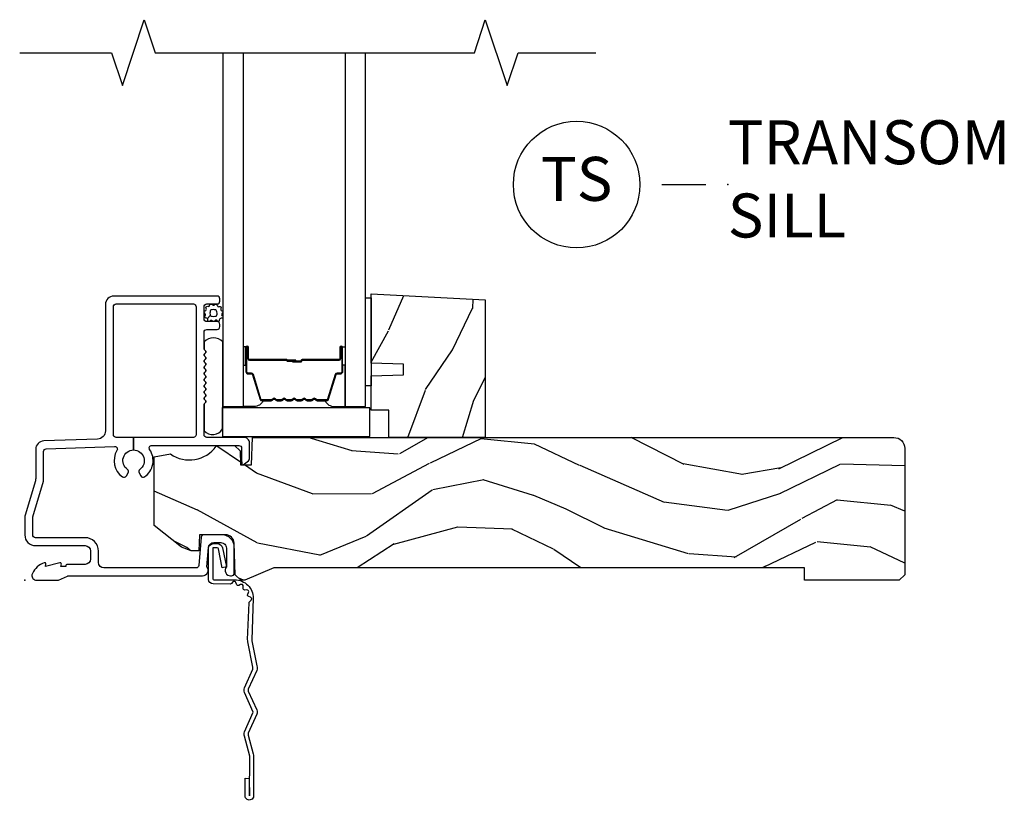
# Model space of a CAD drawing. Units: inches. Extents: x 2 to 172, y 0 to 92.
# Drawn here: x 40 to 46, y 24 to 28 of the extents above; entities that cross this region are included whole.
import ezdxf

# ---------------------------------------------------------------- set-up
doc = ezdxf.new("R2010")
doc.units = ezdxf.units.IN
doc.header["$MEASUREMENT"] = 0
for name, color, linetype in [('ZP-ANNO-MARK', 9, 'Continuous'), ('ZP-ANNO-TITL', 44, 'Continuous'), ('ZP-SECT-ACCS', 165, 'Continuous'), ('ZP-SECT-ALUM', 63, 'Continuous'), ('ZP-SECT-GLAS', 153, 'Continuous'), ('ZP-SECT-HDWR', 53, 'Continuous'), ('ZP-SECT-SEAL', 8, 'Continuous'), ('ZP-SECT-WDHA', 11, 'Continuous'), ('ZP-SECT-WOOD', 104, 'Continuous'), ('ZP-SECT-WSTP', 40, 'Continuous')]:
    doc.layers.add(name, color=color, linetype=linetype)
doc.layers.add('ZP-ANNO-NPLT', color=7, linetype='Continuous', plot=False)
doc.styles.get("Standard").update_dxf_attribs({"font": 'arial.ttf'})

# ---------------------------------------------------------------- blocks, each defined once
blk = doc.blocks.new('112FCD - 42G7 Foldout Blue Fin SPDS')
at = {"layer": 'ZP-ANNO-NPLT'}
blk.add_point((0, 0), dxfattribs=at)
at = {"layer": 'ZP-SECT-ACCS'}
blk.add_lwpolyline([(1.291899459228603, 0.3394623818426652, -0.08026477305532967), (1.292713567290207, 0.3445011005321703), (1.319822016215198, 0.4875606634983995, 0.1615704533000932), (1.319822016224066, 0.5124393370632987), (1.271798092948984, 0.6199612814276634, -0.1615704533001526), (1.271798092949098, 0.6300387188210408), (1.319822016218609, 0.7375606631896972, 0.1615704533000934), (1.31982201622759, 0.7624393367545963), (1.271798092952508, 0.8699612814276634, -0.1615704533001683), (1.271798092952622, 0.8800387188210408), (1.300300048737199, 0.9875606634577565, 0.09588515595080674), (1.30223398488863, 1.00244740662626), (1.30223398488863, 1.227487031720031, 1.001822893294183), (1.254331784813189, 1.224425727123901), (1.254092949801588, 1.125000000000242), (1.277542338987814, 1.126541475524746), (1.277781173999415, 1.225967202648405, -1.000001092557772), (1.27877902034777, 1.226032797351579), (1.279667630012682, 1.000000000072575), (1.249493814169, 0.8874393367780442, 0.1615704531591201), (1.24949381416684, 0.862560663233765), (1.299189597493751, 0.7499999998742339), (1.249493814172411, 0.6374393365943405, 0.1615704533000896), (1.249493814163429, 0.6125606630294413), (1.297517737438511, 0.5050387185721235, -0.1615704533001815), (1.297517737438397, 0.494961281178746), (1.269934729380964, 0.3504714728716181, 0.08026477302403139), (1.267899459228602, 0.3378746761526088), (1.276025617859545, 0.1285706136504672, 0.2172493365759632), (1.279665579739913, 0.1208258046925579), (1.287631555338919, 0.1140109244562808, -0.5855599422155324), (1.28433981738425, 0.09666893127875653), (1.274123491302532, 0.09334019007049221, 0.4605097357481115), (1.268237738501739, 0.07913072583394865), (1.273027558359786, 0.06971110582531992, -0.6036618419643542), (1.262846982127485, 0.05501314976406491), (1.252637386889774, 0.05578314971191389, 0.4605097357324635), (1.241773702623448, 0.04475657680394818), (1.2425824178124, 0.03437211778597771, -0.5855599423039615), (1.227992166607919, 0.0244370870377395), (1.218414357675556, 0.02930734500775145, 0.4605097357400129), (1.204110203401854, 0.02313097655506624), (1.200931130357048, 0.01337400092029384, -0.585559942305764), (1.183649524227633, 0.009778676767126626), (1.176510983433047, 0.01812298214160535, 0.2159645946919557), (1.169307129088395, 0.02138676211164636), (1.071945998073943, 0.0212731458458677, 0.4142135623720373), (1.045565727054225, -0.005148097597412971), (1.045689613092804, -0.1809999999999121, 0.4141699716873529), (1.072953204851956, -0.2082350444753018), (1.093711911757907, -0.2082189363287483, 0.3300162725305506), (1.125552663998974, -0.1845961085496697), (1.14700000000019, -0.07562141687033375), (1.123958335595006, -0.07093953866498737), (1.102954799796635, -0.1777300865266511, -0.3300162725321485), (1.093693584958487, -0.1846010323350384), (1.072934878052479, -0.1846171404815919, -0.3902962473333499), (1.069189613092817, -0.18099999999977), (1.069188387546262, -0.01125951110843459, -0.4142135623754232), (1.078202988881117, -0.002230908777761442), (1.194995563431917, -0.002245055814796615, 0.4142135623731925), (1.299788441989449, 0.1025503788523991)], format="xyb", close=True, dxfattribs=at)
blk = doc.blocks.new('109DCN - Cut Name Sill Transom Stacked (TS)')
at = {"layer": 'ZP-ANNO-NPLT'}
blk.add_point((0, 0), dxfattribs=at)
at = {"layer": 'ZP-ANNO-TITL'}
blk.add_lwpolyline([(-0.09375000000000089, 0), (-0.03125000000000089, 0)], dxfattribs=at)
blk.add_circle((-0.2150000000000012, 0), 0.09, dxfattribs=at)
at = {"layer": 'ZP-ANNO-TITL', "char_height": 0.0625}
for s, insert, width, attachment_point in [('TRANSOM \\PSILL', (0, 0), 1.125, 4), ('TS', (-0.2150000000000012, 0), 0.1375, 5)]:
    blk.add_mtext(s, dxfattribs=dict(at, insert=insert, width=width, attachment_point=attachment_point))
blk = doc.blocks.new('101CS Vin21 DS ING CH (Daul .8125 in 3mm IG) S')
at = {"layer": 'ZP-SECT-WDHA'}
h = blk.add_hatch(dxfattribs=at)
h.set_pattern_fill('WOOD3', color=256, scale=2, angle=73, pattern_type=2)
h.set_pattern_definition([(68.23640000000003, (2.041874791917114, 1.000772604848875), (-8.34477137446781, -20.45396798290167), [0.240832, -23.842358]), (84.3099, (2.131170096169831, 1.224438312185549), (0.42636909446815, 8.235181511295936), [0.305942, -9.892097999999999]), (118, (2.16150332222887, 1.528872041257824), (-1.91261010378108, 0.5847435903937088), [0.226274, -2.602152]), (119.8476, (2.055274034030422, 1.728660274967547), (-20.50272857977592, 35.54768828883149), [0.4386339999999999, -43.42478999999998]), (85.9946, (1.836968023539072, 2.109110647267733), (-1.437476743240215, -18.38297247813529), [0.2668339999999998, -26.41649399999999]), (73, (1.855606381409201, 2.375292186101487), (-1.327866102480597, 2.497352921371545), [0.5, -1.5]), (63.53769999999998, (2.00179223377057, 2.853444564083005), (-4.836323452587552, -8.978306718050995), [0.24331, -11.922214]), (67.28939999999999, (1.525470223697075, 1.158653325399153), (-7.175302374271586, -16.6287403265194), [0.200998, -19.898754]), (73, (1.603070659760883, 1.344066842497305), (-1.327866102480597, 2.497352921371545), [0.3, -1.7]), (101.3008, (1.690782171177704, 1.630958269286216), (-5.043499394239715, 24.54716094300748), [0.295296, -29.23435]), (125.125, (1.63291614857079, 1.920529544497788), (7.224071108844608, -10.57415813511433), [0.45607, -22.347438]), (112.2894, (1.370510513746464, 2.293548689867623), (-6.054586024953074, 14.3993751268171), [0.2842539999999999, -28.14108799999999]), (79.3402, (1.262697432712119, 2.556562643029584), (2.76533439438243, 15.88561928555968), [0.362216, -17.748554]), (61.11129999999999, (1.329699056173783, 2.912527223365186), (-13.92425483963839, -25.02229161617255), [0.38833, -38.444646]), (66.29019999999998, (0.9325612749999925, 1.33992378232725), (7.17528907757296, 16.62874768410003), [0.342344, -33.89214]), (76.3665, (1.070219844844244, 1.653372531165772), (7.443263674111081, 31.18650071420278), [0.340588, -33.718186]), (106.6901, (1.150500129330714, 1.984363582287659), (0.7431255040166724, -4.409962367830815), [0.360556, -6.850548]), (120.4896, (1.046950689554928, 2.329729350021117), (-15.19129255384614, 25.55825994297176), [0.325576, -32.232064]), (87.93140000000001, (0.8817593231628018, 2.610285605466442), (0.6943551067665528, 22.79293410148564), [0.310484, -30.737866]), (73, (0.8929664541025799, 2.920566768633171), (-1.327866102480597, 2.497352921371545), [0.24, -1.76]), (60.00539999999998, (0.9631356632360366, 3.150079910064299), (9.087905524651106, 16.04400167334359), [0.266834, -26.416494]), (73, (2.548288865872642, 1.494275173940226), (-1.327866102480597, 2.497352921371545), [0, -2]), (296.1524000000001, (2.343261516406098, 1.849752017026697), (-18.00538888531858, 36.87554735843706), [0.438634, -43.42479]), (279.5651, (0.6239844857576622, 2.040766393147178), (1.327869099233074, -2.497352076502219), [0.1788859999999999, -4.293249999999997]), (261.1301, (0.653709393479067, 1.864367895815274), (-1.595852046107206, -12.0603996767767), [0.282842, -13.859292]), (229.8014, (0.6100975063952223, 1.584907695956715), (-6.748938448303024, -8.393559450670804), [0.152316, -15.07923]), (99.56509999999997, (2.343261516406098, 1.849752017026697), (-1.327869099233074, 2.497352076502219), [0.223606, -4.24853]), (79.7098, (2.306105381754342, 2.070250138691578), (-3.350093459302556, -17.79822734718652), [0.342344, -33.89214]), (62.87529999999996, (2.367259571121551, 2.407088623907919), (15.67848221527704, 30.76012413734089), [0.568858, -56.31699200000001]), (62.69520000000001, (2.252261838228981, 0.9364508298098729), (5.421060729349783, 10.89091849633435), [0.223606, -22.137072]), (88.5241, (2.354835803506505, 1.135143007932831), (-0.6943538178398221, -22.79293551970828), [0.37363, -36.989452]), (115.8789, (2.364459141610387, 1.508649890551798), (15.34964888471387, -31.88084594068392), [0.3821, -37.827846]), (107.6952, (2.197683982382364, 1.852431865449359), (-7.540852312839225, 23.21929303946757), [0.316228, -31.306548]), (82.4623, (2.101565769536929, 2.153698008849841), (1.01111154669365, 10.14779136076372), [0.364966, -11.80056]), (66.41809999999998, (2.149441297879332, 2.515510023279898), (-13.76583238823937, -31.34488541092399), [0.52345, -51.82156]), (64.86989999999992, (1.774109460247464, 1.082636682171241), (-5.421068605812717, -10.89091361125097), [0.282842, -13.859292]), (84.3099, (1.894225727808351, 1.338707145651982), (0.42636909446815, 8.235181511295936), [0.305942, -9.892097999999999]), (115.5104, (1.92455895386739, 1.643140874724256), (12.69389479119331, -26.88614988798454), [0.325576, -32.232064]), (118, (1.784341116688979, 1.936975791194387), (-1.91261010378108, 0.5847435903937088), [0.367696, -2.460732]), (90.35399999999997, (1.611718523366501, 2.261631670972688), (0.04876202922805728, -27.20289793979688), [0.335262, -33.190848]), (69.63350000000003, (1.609646993281474, 2.596886363353133), (-11.26852463519538, -30.01700107381327), [0.340588, -33.718186]), (55.89729999999997, (1.728179468006465, 2.91618254628611), (11.58525502309056, 17.37187083675603), [0.27203, -26.930912]), (64.2538, (1.295957082265946, 1.22882253453261), (6.005821017315288, 12.80351945054413), [0.263058, -26.042834]), (87.93140000000001, (1.410225915732379, 1.465766902894089), (0.6943551067665528, 22.79293410148564), [0.310484, -30.737866]), (105.0054, (1.421433046672157, 1.776048066060819), (2.814114219735262, -11.31727641611973), [0.37736, -18.490604]), (122.8991, (1.323731040990826, 2.140539928913538), (18.43175097613515, -28.64036637139408), [0.49679, -49.18218]), (88.94539999999999, (1.053894179236148, 2.557658698616349), (-0.4263644116476313, -8.235181634652655), [0.291204, -14.269016]), (66.99100000000001, (1.059253876081471, 2.848813766663818), (7.760042155334039, 18.54135163249375), [0.3821, -37.827846]), (49.80139999999996, (1.208607314114633, 3.200514705740862), (6.748938448303026, 8.393559450670802), [0.152316, -15.07923]), (63.53769999999998, (0.7221742286881248, 1.404245557366252), (-4.836323452587552, -8.978306718050995), [0.24331, -11.922214]), (83.00800000000001, (0.830595628060103, 1.622063830608471), (2.606951578708771, 22.20819262847393), [0.345254, -34.1801]), (110.4054, (0.8726237223080515, 1.964749749919267), (-11.52445423798903, 30.71134915766887), [0.428018, -42.37385]), (102.0546, (2.636000377289463, 1.781166600729137), (-3.557234008732982, 15.72724097270063), [0.205912, -20.385348]), (83.7843, (2.592996808543253, 1.982538627274757), (-3.618064673815971, -32.35598179133584), [0.4275519999999999, -42.32756599999998]), (65.87499999999999, (2.639288544049759, 2.407576361157051), (-6.00581031409047, -12.80352490518391), [0.4837359999999999, -15.64078])])
h.paths.add_polyline_path([(2.620499999999879, 1.594096708551817), (2.620499999999936, 0.8120000000002534), (2.070499999999925, 0.8120000000002534), (2.070499999999925, 0.9680000000002593), (1.970499999999902, 0.9680000000002593), (1.970499999999902, 1.162161765085791), (2.155499999999904, 1.16862210744177), (2.155499999999904, 1.228701422729827), (1.970499999999902, 1.235161765085799), (1.970499999999902, 1.628161765085792)])
h = blk.add_hatch(dxfattribs=at)
h.set_pattern_fill('WOOD3', color=256, scale=2, angle=163, pattern_type=2)
h.set_pattern_definition([(158.2364, (-41.099449657251, -17.32514361702744), (20.45396798290167, -8.344771374467806), [0.240832, -23.842358]), (174.3099, (-41.32311536458769, -17.23584831277472), (-8.235181511295936, 0.4263690944681484), [0.305942, -9.892097999999999]), (208, (-41.62754909365992, -17.20551508671568), (-0.5847435903937085, -1.91261010378108), [0.226274, -2.602152]), (209.8476, (-41.82733732736966, -17.31174437491413), (-35.54768828883149, -20.50272857977593), [0.438634, -43.42479]), (175.9946, (-42.20778769966984, -17.53005038540547), (18.38297247813529, -1.437476743240211), [0.266834, -26.416494]), (163, (-42.47396923850357, -17.51141202753534), (-2.497352921371544, -1.327866102480598), [0.5, -1.5]), (153.5377, (-42.95212161648516, -17.36522617517397), (8.978306718050995, -4.83632345258755), [0.24331, -11.922214]), (157.2894, (-41.25733037780128, -17.84154818524748), (16.62874032651941, -7.175302374271584), [0.200998, -19.898754]), (163, (-41.44274389489942, -17.76394774918366), (-2.497352921371544, -1.327866102480598), [0.3, -1.7]), (191.3008, (-41.72963532168831, -17.67623623776684), (-24.54716094300747, -5.043499394239721), [0.295296, -29.23435]), (215.125, (-42.01920659689989, -17.73410226037376), (10.57415813511433, 7.224071108844612), [0.45607, -22.347438]), (202.2894, (-42.39222574226977, -17.99650789519808), (-14.3993751268171, -6.054586024953077), [0.284254, -28.141088]), (169.3402, (-42.6552396954317, -18.10432097623243), (-15.88561928555968, 2.765334394382427), [0.362216, -17.748554]), (151.1113000000001, (-43.01120427576728, -18.03731935277077), (25.02229161617255, -13.92425483963839), [0.38833, -38.444646]), (156.2902000000001, (-41.43860083472936, -18.43445713394455), (-16.62874768410003, 7.175289077572956), [0.3423439999999981, -33.89213999999977]), (166.3665, (-41.7520495835679, -18.2967985641003), (-31.18650071420278, 7.443263674111074), [0.340588, -33.718186]), (196.6901, (-42.08304063468978, -18.21651827961384), (4.409962367830815, 0.7431255040166733), [0.360556, -6.850548]), (210.4896, (-42.42840640242326, -18.32006771938961), (-25.55825994297176, -15.19129255384614), [0.325576, -32.232064]), (177.9314, (-42.70896265786854, -18.48525908578175), (-22.79293410148565, 0.6943551067665474), [0.310484, -30.737866]), (163, (-43.01924382103527, -18.47405195484197), (-2.497352921371544, -1.327866102480598), [0.24, -1.76]), (150.0054, (-43.24875696246642, -18.40388274570851), (-16.04400167334359, 9.087905524651102), [0.266834, -26.416494]), (163, (-41.59295222634233, -16.8187295430719), (-2.497352921371544, -1.327866102480598), [0, -2]), (26.15240000000003, (-41.94842906942881, -17.02375689253844), (-36.87554735843706, -18.00538888531859), [0.4386339999999982, -43.42478999999977]), (9.565100000000033, (-42.13944344554926, -18.74303392318689), (2.497352076502218, 1.327869099233075), [0.178886, -4.29325]), (351.1301, (-41.96304494821737, -18.71330901546548), (12.0603996767767, -1.595852046107204), [0.282842, -13.859292]), (319.8014, (-41.68358474835884, -18.75692090254933), (8.393559450670804, -6.748938448303024), [0.152316, -15.07923]), (189.5651, (-41.94842906942881, -17.02375689253844), (-2.497352076502219, -1.327869099233075), [0.2236059999999991, -4.248529999999971]), (169.7098, (-42.1689271910937, -17.0609130271902), (17.79822734718652, -3.350093459302554), [0.342344, -33.89214]), (152.8753, (-42.50576567631003, -16.99975883782299), (-30.7601241373409, 15.67848221527704), [0.568858, -56.31699200000001]), (152.6952, (-41.03512788221201, -17.11475657071557), (-10.89091849633435, 5.421060729349781), [0.2236059999999991, -22.13707199999988]), (178.5241, (-41.23382006033495, -17.01218260543804), (22.79293551970828, -0.6943538178398185), [0.37363, -36.989452]), (205.8789, (-41.60732694295393, -17.00255926733416), (31.88084594068392, 15.34964888471388), [0.3821, -37.827846]), (197.6952, (-41.95110891785151, -17.16933442656219), (-23.21929303946757, -7.540852312839229), [0.316228, -31.306548]), (172.4623, (-42.25237506125194, -17.26545263940761), (-10.14779136076372, 1.011111546693648), [0.364966, -11.80056]), (156.4181, (-42.61418707568203, -17.21757711106521), (31.344885410924, -13.76583238823937), [0.52345, -51.82156]), (154.8699, (-41.18131373457334, -17.59290894869709), (10.89091361125098, -5.421068605812716), [0.282842, -13.859292]), (174.3099, (-41.43738419805413, -17.4727926811362), (-8.235181511295936, 0.4263690944681484), [0.305942, -9.892097999999999]), (205.5104, (-41.74181792712636, -17.44245945507716), (26.88614988798455, 12.69389479119331), [0.3255759999999982, -32.23206399999977]), (208, (-42.03565284359649, -17.58267729225557), (-0.5847435903937085, -1.91261010378108), [0.367696, -2.460732]), (180.354, (-42.36030872337477, -17.75529988557804), (27.20289793979688, 0.04876202922806261), [0.335262, -33.190848]), (159.6335000000001, (-42.69556341575526, -17.75737141566307), (30.01700107381327, -11.26852463519537), [0.3405879999999982, -33.71818599999976]), (145.8973, (-43.01485959868825, -17.63883894093809), (-17.37187083675604, 11.58525502309056), [0.27203, -26.930912]), (154.2538, (-41.32749958693472, -18.0710613266786), (-12.80351945054413, 6.005821017315287), [0.2630579999999982, -26.04283399999988]), (177.9314, (-41.56444395529621, -17.95679249321216), (-22.79293410148565, 0.6943551067665474), [0.310484, -30.737866]), (195.0054, (-41.87472511846295, -17.9455853622724), (11.31727641611973, 2.814114219735264), [0.37736, -18.490604]), (212.8991, (-42.23921698131568, -18.04328736795372), (28.64036637139407, 18.43175097613516), [0.49679, -49.18218]), (178.9454, (-42.6563357510185, -18.31312422970839), (8.235181634652655, -0.4263644116476297), [0.291204, -14.269016]), (156.991, (-42.94749081906593, -18.30776453286308), (-18.54135163249375, 7.760042155334038), [0.3821, -37.827846]), (139.8014, (-43.29919175814297, -18.15841109482992), (-8.393559450670804, 6.748938448303025), [0.152316, -15.07923]), (153.5377, (-41.50292260976835, -18.64484418025643), (8.978306718050995, -4.83632345258755), [0.24331, -11.922214]), (173.008, (-41.72074088301059, -18.53642278088444), (-22.20819262847393, 2.606951578708767), [0.345254, -34.1801]), (200.4054, (-42.06342680232137, -18.4943946866365), (-30.71134915766887, -11.52445423798904), [0.4280179999999982, -42.37384999999976]), (192.0546, (-41.87984365313122, -16.73101803165508), (-15.72724097270063, -3.557234008732985), [0.205912, -20.385348]), (173.7843, (-42.08121567967686, -16.7740216004013), (32.35598179133584, -3.618064673815965), [0.4275519999999982, -42.32756599999976]), (155.8750000000001, (-42.50625341355914, -16.72772986489478), (12.80352490518391, -6.005810314090468), [0.4837359999999981, -15.64077999999994])])
edge = h.paths.add_edge_path()
edge.add_arc((4.944814544018023, 0.7499999999999781), 0.06200000000000527, 7.105427357601002e-12, 90.00000000000739, ccw=False)
edge.add_line((5.006814544018027, 0.7499999999999858), (5.006814544018027, 0.03100000000000591))
edge.add_line((5.006814544018027, 0.03100000000000591), (4.975814544018021, 0))
edge.add_line((4.975814544018021, 0), (4.437146822583371, 0))
edge.add_line((4.437146822583371, 0), (4.437146822583371, 0.06999999999999318))
edge.add_line((4.437146822583371, 0.06999999999999318), (1.41714682258339, 0.06999999999999318))
edge.add_line((1.41714682258339, 0.06999999999999318), (1.252237156975752, 0))
edge.add_line((1.252237156975752, 0), (1.229565104664572, 0))
edge.add_line((1.229565104664572, 0), (1.19748322026686, 0.03098111563758721))
edge.add_line((1.19748322026686, 0.03098111563758721), (1.191205727976864, 0.2107449748351229))
edge.add_arc((1.141236186625915, 0.2090000000000065), 0.0499999999999938, 1.999999999990271, 89.99999999999795)
edge.add_line((1.141236186625917, 0.2590000000000003), (0.9934407237161045, 0.2589999999999861))
edge.add_line((0.9934407237161045, 0.2589999999999861), (0.990262933692633, 0.1680000000072397))
edge.add_line((0.990262933692633, 0.1680000000072397), (0.9471407237161307, 0.1680000000072397))
edge.add_line((0.9471407237161307, 0.1680000000072397), (0.8920837993852606, 0.1873655464815869))
edge.add_line((0.8920837993852606, 0.1873655464815869), (0.7368145440179878, 0.3115809507771132))
edge.add_line((0.7368145440179878, 0.3115809507771132), (0.7368145440179878, 0.7018135829802645))
edge.add_line((0.7368145440179878, 0.7018135829802645), (0.8287618642160615, 0.7181856766099486))
edge.add_arc((0.9367097817095265, 0.8714941796644697), 0.1874999999999841, 234.8497741298518, 324.5068729371652)
edge.add_line((1.089369501261557, 0.7626306870404989), (1.113908001203639, 0.7669999999999959))
edge.add_line((1.113908001203639, 0.7669999999999959), (1.192833576295924, 0.7669999999999959))
edge.add_line((1.192833576295924, 0.7669999999999959), (1.22491546069375, 0.7360188843623661))
edge.add_line((1.22491546069375, 0.7360188843623661), (1.227709781709506, 0.6559999999999917))
edge.add_line((1.227709781709506, 0.6559999999999917), (1.289919306326452, 0.6559999999999917))
edge.add_line((1.289919306326452, 0.6559999999999917), (1.295366946367209, 0.8119999999999834))
edge.add_line((1.295366946367209, 0.8119999999999834), (4.944814544018015, 0.8119999999999834))
at = {"layer": 'ZP-ANNO-NPLT'}
blk.add_point((0, 0), dxfattribs=at)
at = {"layer": 'ZP-SECT-ALUM'}
for points in [[(0.5040820491993259, 1.555000000000092, -0.4142135623730951), (0.5200820491992317, 1.570999999999998), (0.9590000000002306, 1.570999999999998, -0.4142135623730951), (0.9750000000001364, 1.555000000000092), (0.9750000000001364, 0.8279999999999177, -0.414213562373092), (0.9590000000002306, 0.8120000000000118), (0.6190000000001419, 0.8120000000000118), (0.6190000000001419, 0.7408601307253804, -0.7302788092896436), (0.6543713281006944, 0.6301623526220652, 0.3866674513328622), (0.6500788146096284, 0.610441587514714), (0.6601145924956313, 0.5930591103226561, 0.4363940316864812), (0.6815588756699071, 0.5881683258847232, 0.4152871100275142), (0.7104619786060766, 0.7427545380243998, -0.603920796540339), (0.7228217054446873, 0.7662537822539832), (1.109760445121253, 0.7662537822539832), (1.113951278848901, 0.7669999999999959), (1.192876853941186, 0.7669999999999959), (1.200379062505817, 0.7670000000002091), (1.218000000000188, 0.7662537822539832, -0.4142135623735533), (1.234000000000151, 0.7502537822540205), (1.234000000000151, 0.6919461700727254), (1.235193893296582, 0.6577575392429651, 0.386730306958805), (1.241867882181907, 0.6569042397785694), (1.272177222981782, 0.6781270686848302, 0.244698443228921), (1.279000000000167, 0.6912335013934126), (1.279000000000167, 0.7810000006061273, 0.4142714832508917), (1.247993869744107, 0.8120000000000118), (1.036000000000115, 0.8120000000000402, -0.4142135623730371), (1.020000000000152, 0.828000000000003), (1.020000000000152, 0.997803723761649, -0.1989123673797409), (1.022928932188279, 1.004874791573513), (1.02707106781196, 1.009016927197166, 0.4142135623732193), (1.02707106781196, 1.023159062820909), (1.023535533905999, 1.02669459672687, -0.4142135623733245), (1.023535533905999, 1.040836732350613), (1.02707106781196, 1.044372266256545, 0.4142135623733622), (1.02707106781196, 1.058514401880288), (1.023535533905999, 1.062049935786234, -0.4142135623734349), (1.023535533905999, 1.076192071409977), (1.02707106781196, 1.079727605315909, 0.4142135623735093), (1.02707106781196, 1.093869740939653), (1.023535533905999, 1.097405274845613, -0.4142135623734718), (1.023535533905999, 1.111547410469356), (1.02707106781196, 1.115082944375288, 0.4142135623733529), (1.02707106781196, 1.129225079999031), (1.023535533905999, 1.132760613904992, -0.4142135623734263), (1.023535533905999, 1.146902749528735), (1.02707106781196, 1.150438283434653, 0.4142135623735459), (1.02707106781196, 1.16458041905841), (1.023535533905999, 1.168115952964371, -0.414213562373426), (1.023535533905999, 1.1822580885881), (1.02707106781196, 1.185793622494032, 0.414213562373325), (1.02707106781196, 1.199935758117775), (1.023535533905999, 1.203471292023735, -0.4142135623723315), (1.023535533905999, 1.21761342764745), (1.02707106781196, 1.221148961553439, 0.4142135623726537), (1.02707106781196, 1.235291097177154), (1.023535533905999, 1.2388266310831, -0.4142135623722211), (1.023535533905999, 1.252968766706815), (1.02707106781196, 1.256504300612818, 0.4142135623724786), (1.02707106781196, 1.270646436236532), (1.023535533905999, 1.274181970142479, -0.4142135623743823), (1.023535533906056, 1.288324105766236), (1.027071067811903, 1.29185963967214, 0.4142135623740473), (1.02707106781196, 1.306001775295897), (1.022928932188279, 1.310143910919578, -0.1989123673795146), (1.020000000000152, 1.317214978731442), (1.020000000000209, 1.410000000000053, -0.4142135623729157), (1.036000000000172, 1.426000000000002), (1.094000000000221, 1.426000000000002, 0.4142135623731011), (1.110000000000184, 1.441999999999965), (1.110000000000184, 1.455000000000041, 0.4142135623730951), (1.094000000000221, 1.471000000000004), (1.036000000000172, 1.471000000000004, -0.4142135623731215), (1.020000000000209, 1.486999999999966), (1.020000000000209, 1.555000000000007, -0.4142135623726966), (1.036000000000172, 1.57099999999997), (1.094000000000221, 1.571000000000041, 0.414213562373979), (1.110000000000184, 1.587000000000074), (1.110000000000127, 1.600000000000108, 0.4142135623718105), (1.094000000000165, 1.616), (0.5060820491992786, 1.616000000000014, 0.4142135623730999), (0.4590820491992531, 1.569000000000003), (0.4590820491993099, 0.8496727475794614, -0.4040262258351796), (0.4137223255443132, 0.8027013787095427), (0.1073597236549517, 0.7920029609080643, 0.4040262258351567), (0.06199999999995498, 0.7450315920381598), (0.06200000000001182, 0.5788681059789553, -0.07267901068462951), (0.06003469553877494, 0.5654190837940689), (0.00196530446118004, 0.3709709438952729, 0.07267901068454391), (-5.684341886080801e-14, 0.3575219217104006), (0, 0.2580000000000098, 0.4142135623730951), (0.06099999999997863, 0.1970000000000169), (0.3430000000000177, 0.1970000000000169, -0.4142135623730941), (0.3740000000000236, 0.166000000000011), (0.3740000000000236, 0.1210000000000235, -0.4142135623731028), (0.3430000000000177, 0.09000000000001762), (0.2400000000001796, 0.09000000000003183, 0.4142135623731021), (0.2330000000001746, 0.08300000000002683), (0.2330000000001746, 0.07799999999996032), (0.2054630815727592, 0.07800000000000296), (0.2078936542712881, 0.09178446275632268, 0.5481110662883976), (0.199198826067061, 0.09976430132847725), (0.1174630815727369, 0.07799999999998875), (0.1198936542712659, 0.09178446275632268, 0.5801720142769782), (0.1105503302342754, 0.0995573712749831, 0.1875261658576066), (0.0429494928948202, 0.03927082344326038, 0.08094790901182043), (0.04029794015457355, 0.03100000000020486, 0.4584672659812571), (0.06700000000012096, -1.4210854715202e-14), (0.1855990950135151, -1.4210854715202e-14, 0.1051042352656683), (0.1921068813026068, 0.001383272677685454), (0.2420440380454352, 0.02361672732232023, -0.1051042352656681), (0.2485518243344131, 0.02499999999999147), (1.012000000000171, 0.02499999999999147, 0.6500495232067925), (1.035000000000196, 0.07678460969081868), (1.04452902186722, 0.1857018280251879, -0.3888787318530261), (1.075411057508063, 0.2140000000000128), (1.116000000000156, 0.2140000000000128, -0.4142135623730868), (1.147000000000162, 0.1830000000000211), (1.147000000000162, 0.07562141687033375, 0.6325892771583072), (1.171000000000179, 0.02499999999999503), (1.176000000000357, 0.02500000000003677, 0.4142135623713147), (1.192000000000178, 0.04099999999999682), (1.192000000000178, 0.1880000000000166, 0.4142135623730692), (1.121000000000151, 0.2590000000000288), (1.020431187066947, 0.2590000000000146, 0.3888787318528569), (1.004492071897516, 0.2443944918840089), (0.9905123472614719, 0.08460550811605572, -0.3888787318529563), (0.974573232092041, 0.07000000000006423), (0.4500000000001023, 0.07000000000005002, -0.4142135623731004), (0.4190000000000964, 0.1010000000000559), (0.4190000000000964, 0.166000000000011, 0.414213562373095), (0.3430000000000177, 0.2420000000000897), (0.06099999999997863, 0.2420000000000897, -0.4142135623731), (0.04500000000007276, 0.2580000000000098), (0.04500000000001592, 0.355476102908213, -0.07267901068444735), (0.04566903981657333, 0.3600544934392076), (0.1063309601834703, 0.5631838419503481, 0.07267901068444867), (0.1070000000000277, 0.5677622324813569), (0.1070000000000277, 0.7315119491908746, -0.4040262258352509), (0.1224416080527249, 0.7475022024231066), (0.5112870097741506, 0.7610809830645593, -0.5991455960088203), (0.5245711567217768, 0.738205598048097, 0.4010160673301133), (0.5564411243304335, 0.588168325884709, 0.4363940316865501), (0.5778854075047093, 0.5930591103226561), (0.5879211853907691, 0.6104415875146856, 0.3866674513327423), (0.5836286718996462, 0.6301623526220368, -0.7302788092896665), (0.6190000000001419, 0.7408601307253804), (0.6190000000001419, 0.8120000000000118), (0.5200820491992317, 0.8120000000000118, -0.414213562373098), (0.5040820491993259, 0.8279999999999177)], [(1.716040447637113, 1.02053224457013, 0.3297505471403154), (1.72703795233069, 1.028669969965818), (1.769812388496575, 1.168578846503189, -0.3297505471403161), (1.77650652178832, 1.17353224457013), (1.796549999999939, 1.17353224457013, 0.4142135623730919), (1.808049999999952, 1.18503224457013), (1.808049999999952, 1.32303224457013, 1), (1.793049999999937, 1.32303224457013), (1.793049999999937, 1.26053224457013, -0.4142135623730949), (1.788049999999942, 1.25553224457013), (1.578049999999948, 1.255532244570129, 0.4142135623730949), (1.573049999999938, 1.250532244570129), (1.573049999999938, 1.248732244570129, -0.4142135623730931), (1.57084999999995, 1.246532244570129), (1.523049999999941, 1.246532244570129), (1.523049999999941, 1.242032244570129), (1.57084999999995, 1.24203224457013, 0.4142135623730951), (1.577549999999945, 1.248732244570129), (1.577549999999945, 1.250532244570129, -0.414213562373095), (1.578049999999948, 1.251032244570129), (1.788049999999942, 1.25103224457013, 0.4142135623730944), (1.797549999999944, 1.26053224457013), (1.797549999999944, 1.32303224457013, -1), (1.803549999999944, 1.32303224457013), (1.803549999999944, 1.18503224457013, -0.4142135623730951), (1.796549999999939, 1.178032244570129), (1.77650652178832, 1.178032244570129, 0.3297505471403194), (1.765509017094743, 1.169894519174441), (1.722734580928858, 1.029985642637071, -0.3297505471403169), (1.716040447637113, 1.02503224457013), (1.663884523779103, 1.025032244570129, -0.1989123673796678), (1.658934776310787, 1.027082497101823), (1.653767514421219, 1.032249758991401, 0.4142135623731955), (1.640332485578668, 1.032249758991399), (1.6351652236891, 1.027082497101825, -0.198912367379747), (1.630215476220798, 1.025032244570129), (1.606884523779101, 1.025032244570129, -0.198912367379658), (1.601934776310799, 1.027082497101823), (1.596767514421217, 1.032249758991401, 0.4142135623731955), (1.583332485578666, 1.032249758991399), (1.578165223689098, 1.027082497101825, -0.198912367379747), (1.573215476220795, 1.025032244570129), (1.549884523779099, 1.025032244570129, -0.1989123673796579), (1.544934776310797, 1.027082497101823), (1.539767514421214, 1.032249758991401, 0.414213562373095), (1.526332485578678, 1.032249758991401), (1.521165223689096, 1.027082497101823, -0.198912367379658), (1.516215476220793, 1.025032244570129), (1.492884523779111, 1.025032244570129, -0.198912367379658), (1.487934776310794, 1.027082497101823), (1.482767514421226, 1.032249758991401, 0.4142135623730951), (1.469332485578676, 1.032249758991401), (1.464165223689093, 1.027082497101823, -0.1989123673796581), (1.459215476220791, 1.025032244570129), (1.435884523779109, 1.025032244570129, -0.198912367379658), (1.430934776310806, 1.027082497101823), (1.425767514421224, 1.032249758991401, 0.4142135623730951), (1.412332485578673, 1.032249758991401), (1.407165223689105, 1.027082497101823, -0.1989123673796711), (1.402215476220789, 1.025032244570129), (1.350059552362808, 1.025032244570133, -0.3297505471403128), (1.343365419071063, 1.029985642637081), (1.300590982905163, 1.169894519174451, 0.3297505471403153), (1.289593478211572, 1.178032244570154), (1.269549999999953, 1.178032244570134, -0.4142135623733994), (1.262549999999948, 1.185032244570134), (1.262549999999948, 1.323032244570133, -1), (1.268549999999948, 1.323032244570133), (1.268549999999948, 1.260532244570133, 0.4142135623730945), (1.278049999999951, 1.251032244570133), (1.487846719263928, 1.251032244570129, -0.3419987131196729), (1.488814965100488, 1.250282244570129, 0.3419987131196799), (1.493656194283247, 1.246532244570128), (1.543049999999951, 1.246532244570129), (1.543049999999951, 1.250973715175173), (1.494049999999945, 1.250973715175173, -0.3279189694272522), (1.493095649117478, 1.251675027389782, 0.3279189694272557), (1.487846719263928, 1.255532244570129), (1.278049999999951, 1.255532244570134, -0.4142135623730951), (1.273049999999955, 1.260532244570133), (1.273049999999955, 1.323032244570133, 1), (1.25804999999994, 1.323032244570133), (1.25804999999994, 1.185032244570134, 0.4142135623730951), (1.269549999999953, 1.173532244570134), (1.289593478211572, 1.173532244570134, -0.3297505471403178), (1.296287611503317, 1.168578846503192), (1.339062047669216, 1.028669969965828, 0.3297505471403159), (1.350059552362808, 1.020532244570133), (1.402215476220789, 1.020532244570129, 0.1989123673797588), (1.410347204204442, 1.023900516586487), (1.41551446609401, 1.029067778476061, -0.4142135623731957), (1.422585533905874, 1.029067778476062), (1.427752795795456, 1.023900516586483, 0.1989123673796579), (1.435884523779109, 1.020532244570129), (1.459215476220791, 1.020532244570129, 0.1989123673797421), (1.467347204204444, 1.023900516586487), (1.472514466094012, 1.029067778476061, -0.4142135623731957), (1.479585533905876, 1.029067778476062), (1.484752795795458, 1.023900516586483, 0.198912367379658), (1.492884523779111, 1.020532244570129), (1.516215476220793, 1.020532244570129, 0.1989123673796579), (1.524347204204432, 1.023900516586483), (1.529514466094014, 1.029067778476062, -0.4142135623730951), (1.536585533905878, 1.029067778476062), (1.54175279579546, 1.023900516586483, 0.198912367379658), (1.549884523779099, 1.020532244570129), (1.573215476220781, 1.020532244570129, 0.1989123673796581), (1.581347204204434, 1.023900516586483), (1.586514466094016, 1.029067778476062, -0.4142135623731974), (1.59358553390588, 1.029067778476061), (1.598752795795448, 1.023900516586487, 0.1989123673797477), (1.606884523779101, 1.020532244570129), (1.630215476220783, 1.020532244570129, 0.1989123673796584), (1.638347204204436, 1.023900516586483), (1.643514466094018, 1.029067778476062, -0.4142135623731974), (1.650585533905883, 1.029067778476061), (1.655752795795451, 1.023900516586487, 0.1989123673797574), (1.663884523779103, 1.020532244570129)]]:
    blk.add_lwpolyline(points, format="xyb", close=True, dxfattribs=at)
at = {"layer": 'ZP-SECT-GLAS', "flags": 128}
for points in [[(1.126799999999946, 3), (1.126799999999946, 0.9879999999999995), (1.243799999999965, 0.9879999999999995), (1.243799999999965, 3)], [(1.822299999999927, 3), (1.822299999999927, 0.9879999999999995), (1.939299999999946, 0.9879999999999995), (1.939299999999946, 3)]]:
    blk.add_lwpolyline(points, dxfattribs=at)
at = {"layer": 'ZP-SECT-HDWR'}
blk.add_lwpolyline([(1.125825639961988, 0.8167015299668492), (1.963961185660764, 0.8167015299668492), (1.963961185660764, 0.9806632144979801), (1.125825639961988, 0.9806632144979801)], close=True, dxfattribs=at)
at = {"layer": 'ZP-SECT-SEAL', "flags": 128}
blk.add_lwpolyline([(1.126799999999946, 1.356282259437947, 0.3985601142755711), (1.020000000000152, 1.356282259437947), (1.020000000000152, 1.317214978731442, 0.1989123673795938), (1.022928932188279, 1.310143910919578), (1.02707106781196, 1.306001775295911, -0.4142135623704891), (1.027071067812017, 1.291859639672239), (1.023535533905942, 1.288324105766137, 0.4142135623713301), (1.023535533905999, 1.27418197014245), (1.02707106781196, 1.270646436236547, -0.4142135623719177), (1.027071067812017, 1.256504300612846), (1.023535533905942, 1.252968766706772, 0.4142135623719175), (1.023535533905999, 1.238826631083072), (1.02707106781196, 1.235291097177168, -0.4142135623725054), (1.02707106781196, 1.221148961553467), (1.023535533905999, 1.217613427647422, 0.4142135623719171), (1.023535533905999, 1.203471292023721), (1.02707106781196, 1.199935758117775, -0.4142135623739773), (1.02707106781196, 1.185793622494018), (1.023535533905999, 1.182258088588114, 0.4142135623739773), (1.023535533905999, 1.168115952964371), (1.02707106781196, 1.164580419058396, -0.4142135623745661), (1.027071067811903, 1.150438283434625), (1.023535533906056, 1.146902749528763, 0.4142135623745666), (1.023535533905999, 1.132760613904992), (1.02707106781196, 1.129225079999031, -0.4142135623742717), (1.02707106781196, 1.11508294437526), (1.023535533905999, 1.11154741046937, 0.4142135623742716), (1.023535533905999, 1.097405274845613), (1.02707106781196, 1.093869740939653, -0.4142135623742715), (1.02707106781196, 1.079727605315895), (1.023535533905999, 1.076192071409992, 0.4142135623745661), (1.023535533905999, 1.062049935786234), (1.02707106781196, 1.058514401880302, -0.4142135623742715), (1.02707106781196, 1.044372266256516), (1.023535533905999, 1.040836732350627, 0.4142135623739775), (1.023535533905999, 1.02669459672687), (1.02707106781196, 1.023159062820909, -0.4142135623735975), (1.02707106781196, 1.009016927197166), (1.022928932188279, 1.004874791573513, 0.1989123673801034), (1.020000000000152, 0.997803723761649), (1.020000000000152, 0.8497796863026537, 0.5034307456774606), (1.125825639961988, 0.86048658232923), (1.125825639961988, 0.9799133577039072), (1.126799999999946, 0.9879999999999995)], format="xyb", close=True, dxfattribs=at)
at = {"layer": 'ZP-SECT-SEAL'}
for points in [[(1.243799999999965, 1.222701308643185), (1.25804999999994, 1.222701308643185), (1.25804999999994, 1.323032244570134, -0.1201675316467601), (1.258891923435797, 1.326484782255066), (1.24379999606596, 1.326446806068567)], [(1.822299999999927, 1.222701308643181), (1.80804999999998, 1.222701308643181), (1.80804999999998, 1.323032244570131, 0.1201675316467601), (1.807208076564123, 1.326484782255062), (1.822300003933933, 1.326446806068564)], [(1.339062047669216, 1.028669969965829, 0.3297505471404568), (1.350059552362794, 1.020532244570134), (1.356277029493683, 1.020532244570134, -0.3006645954625839), (1.304605218268435, 0.9880429927514776), (1.243799999999965, 0.9880429927514776), (1.243799999999965, 1.222701308643185), (1.25804999999994, 1.222701308643185), (1.25804999999994, 1.185032244570134, 0.4142135623730894), (1.269549999999938, 1.173532244570135), (1.289593478211572, 1.173532244570135, -0.3297505471403212), (1.296287611503317, 1.168578846503193)], [(1.727037952330704, 1.028669969965826, -0.3297505471404568), (1.716040447637113, 1.020532244570131), (1.709822970506238, 1.020532244570131, 0.3006645954625839), (1.761494781731486, 0.988042992751474), (1.822299999999927, 0.988042992751474), (1.822299999999927, 1.222701308643181), (1.80804999999998, 1.222701308643181), (1.80804999999998, 1.185032244570131, -0.4142135623730894), (1.796549999999968, 1.173532244570131), (1.776506521788349, 1.173532244570131, 0.3297505471403212), (1.769812388496604, 1.168578846503189)]]:
    blk.add_lwpolyline(points, format="xyb", close=True, dxfattribs=at)
at = {"layer": 'ZP-SECT-WOOD'}
blk.add_lwpolyline([(2.620499999999879, 1.594096708551817), (2.620499999999936, 0.8120000000002534), (2.070499999999925, 0.8120000000002534), (2.070499999999925, 0.9680000000002593), (1.970499999999902, 0.9680000000002593), (1.970499999999902, 1.162161765085791), (2.155499999999904, 1.16862210744177), (2.155499999999904, 1.228701422729827), (1.970499999999902, 1.235161765085799), (1.970499999999902, 1.628161765085792)], close=True, dxfattribs=at)
blk.add_lwpolyline([(4.944814544018015, 0.8119999999999834, -0.4142135623730943), (5.006814544018027, 0.7499999999999858), (5.006814544018027, 0.03100000000000591), (4.975814544018021, 0), (4.437146822583371, 0), (4.437146822583371, 0.06999999999999318), (1.41714682258339, 0.06999999999999318), (1.252237156975752, 0), (1.229565104664572, 0), (1.19748322026686, 0.03098111563758721), (1.191205727976864, 0.2107449748351229, 0.4040262258351958), (1.141236186625917, 0.2590000000000003), (0.9934407237161045, 0.2589999999999861), (0.990262933692633, 0.1680000000072397), (0.9471407237161307, 0.1680000000072397), (0.8920837993852606, 0.1873655464815869), (0.7368145440179878, 0.3115809507771132), (0.7368145440179878, 0.7018135829802645), (0.8287618642160615, 0.7181856766099486, 0.4124617526319236), (1.089369501261557, 0.7626306870404989), (1.113908001203639, 0.7669999999999959), (1.192833576295924, 0.7669999999999959), (1.22491546069375, 0.7360188843623661), (1.227709781709506, 0.6559999999999917), (1.289919306326452, 0.6559999999999917), (1.295366946367209, 0.8119999999999834)], format="xyb", close=True, dxfattribs=at)
at = {"layer": 'ZP-SECT-WSTP'}
blk.add_lwpolyline([(1.0915371282141, 1.532277155589881, 0.2965207353993963), (1.086694657859198, 1.536795462340677, 0.1436292726923587), (1.060134289979089, 1.536795462340052, 0.2595663026761136), (1.055423975320423, 1.531752916428459, 0.1452011849218784), (1.055423975320991, 1.505587065818162), (1.039425055450181, 1.487992894605966, 0.2294158512285402), (1.032415364875703, 1.49100151416124, -0.7306165511238982), (1.026352705353645, 1.504264933855453, 0.4843218305518242), (1.024394013201572, 1.517855036601958, -0.7306166562192161), (1.026464513158658, 1.532290658895093, 0.4843220397551449), (1.032164126485497, 1.544782331181466, -0.6667777677387116), (1.041262306389967, 1.557918945758757, 0.5528089402906364), (1.051786158967275, 1.563746192085873, -0.6710593166254403), (1.067249979033591, 1.567347551081383, 0.4843219640596044), (1.08098050743331, 1.567352232189009, -0.7306166380338072), (1.094974532391575, 1.563248401867085, 0.4843220271397641), (1.106527918333654, 1.555829053124171, -0.73061653384963), (1.116081744775215, 1.544810952573997, 0.5021906219182879), (1.12048688750167, 1.532323165252194, -0.7306165761978196), (1.122567243240155, 1.517888960497388, 0.4490035025689966), (1.12436522945876, 1.503187926273725, -0.7306165365679307), (1.118311614456104, 1.489920376187555, 0.4196064021236983), (1.106879128960827, 1.478944803900731, -0.8386311259113582), (1.094613524372676, 1.475632262872864, 0.5371079639722144), (1.081806765805254, 1.476085039317837, -0.6534498085845843), (1.06649874083223, 1.475916630882551, 0.5133955266625639), (1.053776156719152, 1.47363118484185, -0.837355187365137), (1.041410492483237, 1.480627737697915, 0.2294157623501472), (1.039425055450124, 1.48799289460591), (1.055423975320991, 1.505587065818162, 0.3123819000549047), (1.059654159119134, 1.502542484795271, 0.1315543057786099), (1.088749892861472, 1.502538127305655, 0.3629954982401155), (1.092746241800057, 1.506431436223977, 0.1440936434767265)], format="xyb", close=True, dxfattribs=at)
blk.add_lwpolyline([(1.970499999999902, 1.605792144856537), (1.970499999999902, 1.105792144856537), (1.939299999999946, 1.105792144856537), (1.939299999999946, 1.605792144856537)], close=True, dxfattribs=at)

msp = doc.modelspace()

# ---------------------------------------------------------------- linework, layer by layer
at = {"layer": 'ZP-ANNO-MARK'}
msp.add_lwpolyline([(39.97091795080093, 27.99990811972305), (40.49250000000018, 28.00000000000001), (40.55500000000018, 27.81250000000001), (40.68000000000018, 28.18749999999994), (40.74250000000018, 28.00000000000001), (42.55804999999993, 28.00000000000001), (42.62054999999993, 28.18750000000001), (42.74554999999993, 27.81250000000001), (42.80804999999993, 28.00000000000001), (43.25000000000001, 27.99990811972305)], dxfattribs=at)

# ---------------------------------------------------------------- block references
msp.add_blockref('101CS Vin21 DS ING CH (Daul .8125 in 3mm IG) S', (40.00000000000001, 25.00000000000001))
at = {"xscale": 4, "yscale": 4, "zscale": 4}
msp.add_blockref('109DCN - Cut Name Sill Transom Stacked (TS)', (44.00000000000001, 27.25000000000001), dxfattribs=at)
at = {"yscale": -1}
msp.add_blockref('112FCD - 42G7 Foldout Blue Fin SPDS', (40.00000000000001, 25.00000000000001), dxfattribs=at)

doc.saveas('drawing.dxf')
